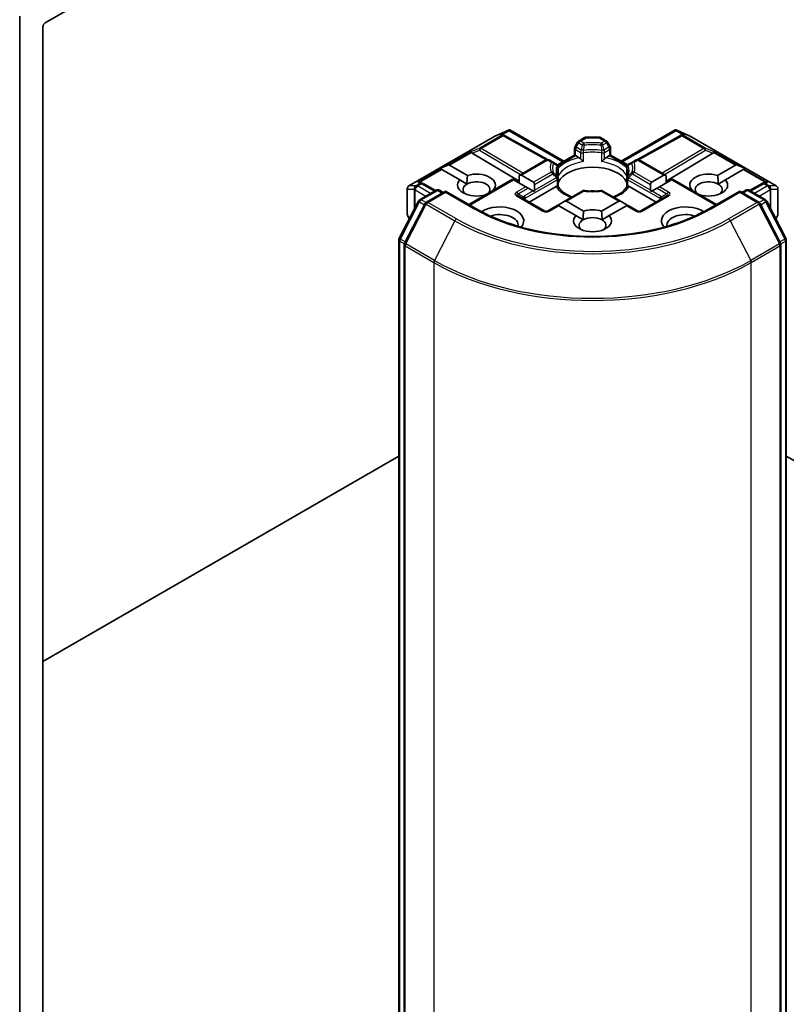
# Model space of a CAD drawing. Units: millimetres. Extents: x 7 to 8073, y 4 to 1971.
# Drawn here: x 151 to 159, y 51 to 61 of the extents above; entities that cross this region are included whole.
import ezdxf

# ---------------------------------------------------------------- set-up
doc = ezdxf.new("R2010")
doc.units = ezdxf.units.MM
doc.header["$LTSCALE"] = 0.5
doc.layers.add('Visible (ISO)', color=7, linetype='Continuous', lineweight=35)
doc.layers.add('Visible Narrow (ISO)', color=7, linetype='Continuous', lineweight=25)

msp = doc.modelspace()

# ---------------------------------------------------------------- linework, layer by layer
at = {"layer": 'Visible (ISO)'}
for p, q in [((150.9705, 61.2654), (150.9705, 41.916)), ((151.2298, 61.1981), (151.4576, 61.3297)), ((151.2062, 42.2962), (151.2062, 61.1573)), ((155.8033, 60.053), (155.9304, 60.1086)), ((155.8789, 60.0604), (155.8906, 60.0545)), ((155.9386, 60.112), (155.9386, 60.1034)), ((155.9451, 60.1109), (156.4938, 59.7941)), ((157.0752, 59.7941), (157.6239, 60.1109)), ((157.6304, 60.112), (157.6304, 60.1034)), ((157.6387, 60.1086), (157.7657, 60.053)), ((157.6784, 60.0545), (157.6901, 60.0604)), ((154.9204, 59.5435), (155.8, 60.0513)), ((155.8919, 60.0539), (156.3282, 59.8105)), ((156.6319, 59.9866), (156.6064, 59.9425)), ((156.6441, 59.9988), (156.7031, 60.0329)), ((156.8493, 60.0374), (156.7198, 60.0374)), ((156.8659, 60.0329), (156.925, 59.9988)), ((156.9627, 59.9425), (156.9372, 59.9866)), ((157.6771, 60.0539), (157.2409, 59.8105)), ((157.769, 60.0513), (158.6487, 59.5435)), ((155.5628, 59.8761), (156.0381, 59.592)), ((156.6019, 59.8566), (156.6019, 59.9258)), ((156.9671, 59.9258), (156.9671, 59.8566)), ((158.0063, 59.8761), (157.5309, 59.592)), ((156.0381, 59.649), (156.3103, 59.8061)), ((156.3797, 59.7852), (156.3436, 59.8061)), ((156.4194, 59.7624), (156.3797, 59.7852)), ((156.4274, 59.7558), (156.6019, 59.8566)), ((156.6117, 59.8509), (156.6019, 59.8566)), ((156.6117, 59.8509), (156.6496, 59.829)), ((156.9195, 59.829), (156.9574, 59.8509)), ((156.9671, 59.8566), (156.9574, 59.8509)), ((156.9671, 59.8566), (157.1416, 59.7558)), ((157.1893, 59.7852), (157.1497, 59.7624)), ((157.2254, 59.8061), (157.1893, 59.7852)), ((157.2588, 59.8061), (157.5309, 59.649)), ((155.2341, 59.7209), (155.3148, 59.7541)), ((155.2341, 59.7209), (155.2456, 59.7142)), ((155.2551, 59.7088), (155.2456, 59.7142)), ((155.4366, 59.604), (155.2551, 59.7088)), ((155.3336, 59.7541), (155.5152, 59.6493)), ((156.436, 59.7335), (156.436, 59.6521)), ((157.133, 59.6521), (157.133, 59.7335)), ((158.0538, 59.6493), (158.2354, 59.7541)), ((158.314, 59.7088), (158.1324, 59.604)), ((158.3349, 59.7209), (158.2543, 59.7541)), ((158.3234, 59.7142), (158.314, 59.7088)), ((158.3349, 59.7209), (158.3234, 59.7142)), ((155.0422, 59.5773), (155.0623, 59.5672)), ((155.1909, 59.4955), (155.0636, 59.5665)), ((155.4366, 59.604), (155.5094, 59.5619)), ((155.5274, 59.3541), (155.9734, 59.6116)), ((155.9831, 59.606), (155.9734, 59.6116)), ((156.1069, 59.5345), (155.9831, 59.606)), ((156.0381, 59.649), (156.0381, 59.5742)), ((156.0617, 59.6513), (156.1855, 59.5799)), ((156.1953, 59.5583), (156.1953, 59.4994)), ((156.436, 59.6192), (156.436, 59.5383)), ((157.133, 59.5383), (157.133, 59.6192)), ((157.3738, 59.4994), (157.3738, 59.5583)), ((157.3835, 59.5799), (157.5073, 59.6513)), ((157.5859, 59.606), (157.4621, 59.5345)), ((157.5309, 59.5742), (157.5309, 59.649)), ((157.5957, 59.6116), (157.5859, 59.606)), ((157.5957, 59.6116), (158.0416, 59.3541)), ((158.0596, 59.5619), (158.1324, 59.604)), ((158.5055, 59.5665), (158.3781, 59.4955)), ((158.5067, 59.5672), (158.5269, 59.5773)), ((154.9037, 59.5146), (154.9037, 59.256)), ((155.0298, 59.4025), (155.1965, 59.4988)), ((155.2917, 59.4902), (155.0974, 59.378)), ((155.2298, 59.4988), (155.2682, 59.4766)), ((155.2917, 59.479), (155.2917, 59.4902)), ((155.5991, 59.3128), (155.2917, 59.4902)), ((155.7754, 59.4991), (155.7769, 59.4982)), ((156.1305, 59.5209), (156.1069, 59.5345)), ((156.1815, 59.4915), (156.1305, 59.5209)), ((156.1403, 59.3792), (156.4139, 59.5371)), ((156.1931, 59.4847), (156.1815, 59.4915)), ((156.6802, 59.4913), (156.4957, 59.3848)), ((157.0733, 59.3848), (156.8888, 59.4913)), ((157.1552, 59.5371), (157.4288, 59.3792)), ((157.3876, 59.4915), (157.3759, 59.4847)), ((157.4385, 59.5209), (157.3876, 59.4915)), ((157.4621, 59.5345), (157.4385, 59.5209)), ((157.7921, 59.4982), (157.7937, 59.4991)), ((158.2773, 59.4902), (157.9699, 59.3128)), ((158.2773, 59.4902), (158.2773, 59.479)), ((158.4716, 59.378), (158.2773, 59.4902)), ((158.3009, 59.4766), (158.3392, 59.4988)), ((158.3725, 59.4988), (158.5393, 59.4025)), ((158.6653, 59.256), (158.6653, 59.5146)), ((154.8221, 59.0116), (155.0168, 59.3889)), ((155.0845, 59.3645), (154.8771, 58.9626)), ((155.6984, 59.4528), (155.6968, 59.4538)), ((156.2964, 59.289), (156.0293, 59.4432)), ((156.4957, 59.3848), (156.4448, 59.3554)), ((156.5193, 59.3871), (156.6937, 59.2864)), ((156.8753, 59.2864), (157.0497, 59.3871)), ((157.0733, 59.3848), (157.1243, 59.3554)), ((157.5397, 59.4432), (157.2726, 59.289)), ((157.8722, 59.4538), (157.8707, 59.4528)), ((158.6919, 58.9626), (158.4846, 59.3645)), ((158.5522, 59.3889), (158.7469, 59.0116)), ((156.431, 59.3474), (156.3298, 59.289)), ((156.4407, 59.3418), (156.431, 59.3474)), ((156.6152, 59.2411), (156.4407, 59.3418)), ((157.1283, 59.3418), (156.9539, 59.2411)), ((157.1381, 59.3474), (157.1283, 59.3418)), ((157.2393, 59.289), (157.1381, 59.3474)), ((154.9082, 59.2394), (154.9248, 59.2106)), ((156.6152, 59.2411), (156.6879, 59.1991)), ((156.8811, 59.1991), (156.9539, 59.2411)), ((158.6442, 59.2106), (158.6609, 59.2394)), ((154.8184, 39.5401), (154.8184, 58.9963)), ((158.7506, 58.9963), (158.7506, 39.5401)), ((154.8734, 58.9473), (154.8734, 39.4712)), ((158.6956, 39.4712), (158.6956, 58.9473)), ((151.2062, 54.7161), (154.8184, 56.8016)), ((158.7506, 56.8016), (162.3628, 54.7161))]:
    msp.add_line(p, q, dxfattribs=at)
for centre, start, end in [((155.8167, 60.0225), 113.65417, 120), ((155.8757, 60.0248), 60.84996, 63.31121), ((156.6607, 59.97), 120, 150), ((156.7198, 60.004), 90, 120), ((156.8493, 60.004), 60, 90), ((156.9083, 59.97), 30, 60), ((157.6934, 60.0248), 116.68879, 119.15004), ((157.7523, 60.0225), 60, 66.34583), ((156.6352, 59.9258), 150, 180), ((156.9338, 59.9258), 0, 30), ((156.3269, 59.7772), 60, 120), ((156.4027, 59.7335), 0, 60.00001), ((157.1663, 59.7335), 120, 180), ((157.2421, 59.7772), 60, 120), ((155.0473, 59.5374), 60.84996, 63.31121), ((156.4027, 59.6192), 0, 24.18021), ((157.1663, 59.6192), 155.81979, 180), ((158.5217, 59.5374), 116.68879, 119.15004), ((154.937, 59.5146), 120, 180), ((155.2132, 59.4699), 60, 120), ((156.6969, 59.4624), 83.15253, 120), ((156.8722, 59.4624), 60, 96.84747), ((158.3559, 59.4699), 60, 120), ((158.632, 59.5146), 0, 60), ((155.0464, 59.3736), 120, 152.70943), ((155.1141, 59.3492), 120, 152.70943), ((158.4549, 59.3492), 27.29057, 60), ((158.5226, 59.3736), 27.29057, 60), ((156.3131, 59.3179), 240, 300), ((157.2559, 59.3179), 240, 300), ((154.937, 59.256), 180, 210), ((158.632, 59.256), 330, 0), ((154.8518, 58.9963), 152.70943, 180), ((154.9068, 58.9473), 152.70943, 180), ((158.6623, 58.9473), 0, 27.29057), ((158.7173, 58.9963), 0, 27.29057)]:
    msp.add_arc(centre, 0.0333, start, end, dxfattribs=at)
for centre, major_axis, ratio, start_param, end_param in [((151.2298, 61.1709), (-0.0167, -0.0289), 0.57735, 3.926991, 5.497787), ((155.8617, 60.0318), (0.0353, 0.001), 0.926803, 1.312514, 1.956015), ((155.8701, 60.0276), (-0.023, 0.0319), 0.800195, 5.290724, 5.559557), ((155.9361, 60.0747), (0.0699, 0.0354), 0.422275, 1.324998, 1.559429), ((157.633, 60.0747), (-0.0699, 0.0354), 0.422275, 4.723757, 4.958188), ((157.699, 60.0276), (-0.023, -0.0319), 0.800195, 3.865221, 4.134054), ((157.7074, 60.0318), (-0.0353, 0.001), 0.926803, 4.32717, 4.970672), ((155.5638, 59.8598), (0.0147, -0.03), 0.113726, 2.363817, 3.007319), ((155.6182, 59.8822), (-0.0638, 0.0046), 0.302625, 0.222899, 0.540065), ((157.9508, 59.8822), (0.0638, 0.0046), 0.302625, 5.74312, 6.060286), ((158.0053, 59.8598), (-0.0147, -0.03), 0.113726, 3.275867, 3.919368), ((155.3101, 59.7133), (0.0236, 0.0408), 0.57735, 0, 0.643501), ((155.606, 59.5515), (0.1922, 0), 0.57735, 5.791075, 8.346092), ((156.7845, 59.5243), (0.3611, 0), 0.57735, 0.265163, 2.87643), ((157.963, 59.5515), (-0.1922, 0), 0.57735, 4.220278, 6.775296), ((158.259, 59.7133), (-0.0236, 0.0408), 0.57735, 5.639684, 6.283185), ((155.0249, 59.5487), (0.0353, 0.001), 0.926803, 1.312514, 1.956015), ((155.0333, 59.5445), (-0.023, 0.0319), 0.800195, 5.290724, 5.559557), ((155.606, 59.5515), (-0.1922, 0), 0.57735, 5.791075, 8.346092), ((155.606, 59.5062), (-0.1366, 0), 0.57735, 5.497787, 6.881593), ((155.606, 59.5062), (0.1366, 0), 0.57735, 5.794607, 8.63938), ((156.0381, 59.6105), (0.0236, 0.0408), 0.57735, 0, 0.785398), ((156.1619, 59.539), (0.0236, 0.0408), 0.57735, 5.497787, 6.283185), ((157.4071, 59.539), (-0.0236, 0.0408), 0.57735, 0, 0.785398), ((157.5309, 59.6105), (-0.0236, 0.0408), 0.57735, 5.497787, 6.283185), ((157.963, 59.5062), (-0.1366, 0), 0.57735, 3.926991, 6.771764), ((157.963, 59.5515), (0.1922, 0), 0.57735, 4.220278, 6.775296), ((157.963, 59.5062), (0.1366, 0), 0.57735, 5.684778, 7.068583), ((158.5357, 59.5445), (-0.023, -0.0319), 0.800195, 3.865221, 4.134054), ((158.5441, 59.5487), (-0.0353, 0.001), 0.926803, 4.32717, 4.970672), ((156.1619, 59.4802), (0.0236, 0.0408), 0.57735, 5.139468, 5.497787), ((156.7845, 59.3837), (0.1889, 0), 0.57735, 1.40444, 1.737153), ((157.4071, 59.4802), (-0.0236, 0.0408), 0.57735, 0.785398, 1.143718), ((156.4957, 59.3463), (0.0236, 0.0408), 0.57735, 0, 0.785398), ((157.0733, 59.3463), (-0.0236, 0.0408), 0.57735, 5.497787, 6.283185), ((155.8417, 59.1886), (0.2444, 0), 0.57735, 5.812931, 8.711504), ((156.4448, 59.3169), (0.0236, 0.0408), 0.57735, 0.785398, 1.143718), ((156.7845, 59.1886), (-0.1922, 0), 0.57735, 4.220278, 5.2045), ((157.1243, 59.3169), (-0.0236, 0.0408), 0.57735, 5.139468, 5.497787), ((157.7273, 59.1886), (-0.2444, 0), 0.57735, 3.854866, 6.75344), ((155.8417, 59.1433), (0.1889, 0), 0.57735, 6.190138, 8.38444), ((156.7845, 59.1886), (-0.1922, 0), 0.57735, 5.791075, 9.916889), ((156.7845, 59.1433), (-0.1366, 0), 0.57735, 5.497787, 6.881593), ((156.7845, 59.1433), (0.1366, 0), 0.57735, 0.785398, 2.356194), ((156.7845, 59.1433), (0.1366, 0), 0.57735, 5.684778, 7.068583), ((157.7273, 59.1433), (-0.1889, 0), 0.57735, 4.181931, 6.376233)]:
    msp.add_ellipse(centre, major_axis=major_axis, ratio=ratio, start_param=start_param, end_param=end_param, dxfattribs=at)
for points, knots in [([(155.9386, 60.112), (155.939, 60.1121), (155.9394, 60.1122), (155.9415, 60.1123), (155.9435, 60.1119), (155.9451, 60.1109)], [0.25088677, 0.25088677, 0.25088677, 0.25088677, 0.25287797, 0.25287797, 0.26162632, 0.26162632, 0.26162632, 0.26162632]), ([(157.6304, 60.112), (157.6301, 60.1121), (157.6297, 60.1121), (157.6275, 60.1124), (157.6256, 60.1119), (157.6239, 60.1109), (157.6239, 60.1109), (157.6239, 60.1109)], [0.38103122, 0.38103122, 0.38103122, 0.38103122, 0.3827419, 0.3827419, 0.39176165, 0.39176165, 0.39180797, 0.39180797, 0.39180797, 0.39180797]), ([(156.6496, 59.829), (156.6529, 59.8271), (156.6568, 59.824), (156.6606, 59.8201), (156.6613, 59.8194), (156.662, 59.8186)], [0.04657055, 0.04657055, 0.04657055, 0.04657055, 0.05926883, 0.05926883, 0.06200755, 0.06200755, 0.06200755, 0.06200755]), ([(156.662, 59.8186), (156.6627, 59.8178), (156.6635, 59.8169), (156.6677, 59.8123), (156.6718, 59.8083), (156.6818, 59.7991), (156.6879, 59.7941), (156.6937, 59.7898), (156.6938, 59.7897), (156.6939, 59.7896)], [0.07370942, 0.07370942, 0.07370942, 0.07370942, 0.07689728, 0.07689728, 0.09104832, 0.09104832, 0.10999389, 0.10999389, 0.11026996, 0.11026996, 0.11026996, 0.11026996]), ([(156.8751, 59.7896), (156.8752, 59.7897), (156.8753, 59.7898), (156.8811, 59.7941), (156.8872, 59.7991), (156.8973, 59.8083), (156.9013, 59.8123), (156.9056, 59.8169), (156.9063, 59.8178), (156.9071, 59.8186)], [-0.0003377, -0.0003377, -0.0003377, -0.0003377, 0, 0, 0.02317523, 0.02317523, 0.04048552, 0.04048552, 0.04438508, 0.04438508, 0.04438508, 0.04438508]), ([(156.9071, 59.8186), (156.9078, 59.8194), (156.9084, 59.8201), (156.9122, 59.824), (156.9161, 59.8271), (156.9195, 59.829)], [0.12507606, 0.12507606, 0.12507606, 0.12507606, 0.12781478, 0.12781478, 0.14051307, 0.14051307, 0.14051307, 0.14051307]), ([(156.4331, 59.6329), (156.4318, 59.6358), (156.4306, 59.6387), (156.4285, 59.6446), (156.4276, 59.6475), (156.4261, 59.6533), (156.4254, 59.6562), (156.4244, 59.662), (156.424, 59.6648), (156.4235, 59.6706), (156.4234, 59.6735), (156.4234, 59.6763)], [5.2441387, 5.2441387, 5.2441387, 5.2441387, 5.2948684, 5.2948684, 5.3455981, 5.3455981, 5.3963278, 5.3963278, 5.4470575, 5.4470575, 5.4977871, 5.4977871, 5.4977871, 5.4977871]), ([(157.1456, 59.6763), (157.1456, 59.6735), (157.1455, 59.6706), (157.145, 59.6648), (157.1446, 59.662), (157.1436, 59.6562), (157.143, 59.6533), (157.1414, 59.6475), (157.1405, 59.6446), (157.1384, 59.6387), (157.1373, 59.6358), (157.1359, 59.6329)], [2.3561945, 2.3561945, 2.3561945, 2.3561945, 2.4069242, 2.4069242, 2.4576539, 2.4576539, 2.5083835, 2.5083835, 2.5591132, 2.5591132, 2.6098429, 2.6098429, 2.6098429, 2.6098429]), ([(156.435, 59.6401), (156.435, 59.6403), (156.435, 59.6404), (156.4357, 59.6444), (156.436, 59.6483), (156.436, 59.6521)], [-0.0003377, -0.0003377, -0.0003377, -0.0003377, 0, 0, 0.01070295, 0.01070295, 0.01070295, 0.01070295]), ([(157.133, 59.6521), (157.133, 59.6483), (157.1333, 59.6444), (157.134, 59.6404), (157.1341, 59.6403), (157.1341, 59.6401)], [0.101244309, 0.101244309, 0.101244309, 0.101244309, 0.109993893, 0.109993893, 0.110269957, 0.110269957, 0.110269957, 0.110269957]), ([(156.4139, 59.5371), (156.4172, 59.5391), (156.4211, 59.5405), (156.4249, 59.541), (156.4256, 59.541), (156.4263, 59.541)], [0.04657055, 0.04657055, 0.04657055, 0.04657055, 0.05926883, 0.05926883, 0.06200755, 0.06200755, 0.06200755, 0.06200755]), ([(156.4263, 59.541), (156.427, 59.541), (156.4277, 59.541), (156.4312, 59.5409), (156.4334, 59.5405), (156.4352, 59.5395), (156.4356, 59.5391), (156.4358, 59.5387)], [0.07370942, 0.07370942, 0.07370942, 0.07370942, 0.07689728, 0.07689728, 0.09104832, 0.09104832, 0.09732185, 0.09732185, 0.09732185, 0.09732185]), ([(156.5749, 59.4305), (156.5637, 59.4349), (156.553, 59.4396), (156.5252, 59.4534), (156.5092, 59.463), (156.4811, 59.4834), (156.4691, 59.4942), (156.4493, 59.5163), (156.4415, 59.5275), (156.4358, 59.5387)], [4.5240936, 4.5240936, 4.5240936, 4.5240936, 4.6347008, 4.6347008, 4.8269627, 4.8269627, 5.0192247, 5.0192247, 5.2114866, 5.2114866, 5.2114866, 5.2114866]), ([(156.7008, 59.4955), (156.7118, 59.4942), (156.7229, 59.4932), (156.7452, 59.4916), (156.7564, 59.491), (156.7789, 59.4905), (156.7901, 59.4905), (156.8126, 59.491), (156.8238, 59.4916), (156.8461, 59.4932), (156.8572, 59.4942), (156.8682, 59.4955)], [2.151128, 2.151128, 2.151128, 2.151128, 2.2331546, 2.2331546, 2.3151812, 2.3151812, 2.3972078, 2.3972078, 2.4792344, 2.4792344, 2.561261, 2.561261, 2.561261, 2.561261]), ([(157.1332, 59.5387), (157.1275, 59.5275), (157.1198, 59.5163), (157.1, 59.4942), (157.0879, 59.4834), (157.0599, 59.463), (157.0439, 59.4534), (157.016, 59.4396), (157.0053, 59.4349), (156.9941, 59.4305)], [2.642495, 2.642495, 2.642495, 2.642495, 2.834757, 2.834757, 3.0270189, 3.0270189, 3.2192809, 3.2192809, 3.3298881, 3.3298881, 3.3298881, 3.3298881]), ([(157.1332, 59.5387), (157.1334, 59.5391), (157.1338, 59.5395), (157.1357, 59.5405), (157.1378, 59.5409), (157.1413, 59.541), (157.142, 59.541), (157.1428, 59.541)], [0.01550111, 0.01550111, 0.01550111, 0.01550111, 0.02317523, 0.02317523, 0.04048552, 0.04048552, 0.04438508, 0.04438508, 0.04438508, 0.04438508]), ([(157.1428, 59.541), (157.1435, 59.541), (157.1441, 59.541), (157.1479, 59.5405), (157.1518, 59.5391), (157.1552, 59.5371)], [0.12507606, 0.12507606, 0.12507606, 0.12507606, 0.12781478, 0.12781478, 0.14051307, 0.14051307, 0.14051307, 0.14051307]), ([(157.9699, 59.3128), (157.8467, 59.2416), (157.7033, 59.1814), (157.3905, 59.0894), (157.2212, 59.0576), (156.8736, 59.0258), (156.6954, 59.0258), (156.3478, 59.0576), (156.1785, 59.0894), (155.8658, 59.1814), (155.7224, 59.2416), (155.5991, 59.3128)], [3.141593, 3.141593, 3.141593, 3.141593, 3.455752, 3.455752, 3.769911, 3.769911, 4.08407, 4.08407, 4.39823, 4.39823, 4.712389, 4.712389, 4.712389, 4.712389])]:
    msp.add_open_spline(points, degree=3, knots=knots, dxfattribs=at)
for points in [[(155.5094, 59.5619), (155.5094, 59.6006), (155.5152, 59.6493)], [(158.0538, 59.6493), (158.0596, 59.6006), (158.0596, 59.5619)], [(155.7754, 59.4991), (155.7696, 59.4948), (155.764, 59.4907)], [(157.8051, 59.4907), (157.7994, 59.4948), (157.7937, 59.4991)], [(156.6879, 59.1991), (156.6879, 59.2377), (156.6937, 59.2864)], [(156.8753, 59.2864), (156.8811, 59.2377), (156.8811, 59.1991)]]:
    msp.add_open_spline(points, degree=2, dxfattribs=at)
at = {"layer": 'Visible Narrow (ISO)'}
for p, q in [((155.8026, 60.0524), (155.9219, 60.1047)), ((155.9219, 60.1047), (155.8475, 60.0617)), ((155.8475, 60.0617), (155.8615, 60.0547)), ((155.8698, 60.0637), (155.9386, 60.1034)), ((155.9386, 60.1034), (156.4841, 59.7885)), ((157.085, 59.7885), (157.6304, 60.1034)), ((157.6304, 60.1034), (157.6993, 60.0637)), ((157.6471, 60.1047), (157.7665, 60.0524)), ((157.7215, 60.0617), (157.6471, 60.1047)), ((157.7075, 60.0547), (157.7215, 60.0617)), ((154.9229, 59.5445), (155.8026, 60.0524)), ((155.8615, 60.0547), (155.6404, 59.927)), ((155.6545, 59.9243), (155.8757, 60.052)), ((155.8757, 60.052), (156.3135, 59.8078)), ((156.6186, 59.9355), (156.6441, 59.9796)), ((156.6441, 59.9796), (156.6319, 59.9866)), ((156.6441, 59.9796), (156.6802, 59.9587)), ((156.6607, 59.9972), (156.7198, 60.0313)), ((156.6969, 59.9763), (156.6607, 59.9972)), ((156.7198, 60.0374), (156.7198, 60.0313)), ((156.7198, 60.0313), (156.8493, 60.0313)), ((156.8493, 60.0313), (156.8493, 60.0374)), ((156.8493, 60.0313), (156.9083, 59.9972)), ((156.9083, 59.9972), (156.8722, 59.9763)), ((156.8888, 59.9587), (156.925, 59.9796)), ((156.9372, 59.9866), (156.925, 59.9796)), ((156.925, 59.9796), (156.9505, 59.9355)), ((157.2555, 59.8078), (157.6934, 60.052)), ((157.6934, 60.052), (157.9145, 59.9243)), ((157.9286, 59.927), (157.7075, 60.0547)), ((157.7665, 60.0524), (158.6461, 59.5445)), ((155.5496, 59.8897), (155.3148, 59.7541)), ((155.3336, 59.7541), (155.5557, 59.8823)), ((155.6404, 59.927), (155.5496, 59.8897)), ((155.5628, 59.8761), (155.6376, 59.9069)), ((155.6376, 59.9069), (156.0539, 59.6581)), ((156.0773, 59.6716), (155.6545, 59.9243)), ((156.6064, 59.9425), (156.6186, 59.9355)), ((156.6117, 59.9122), (156.662, 59.8832)), ((156.6117, 59.8509), (156.6117, 59.9122)), ((156.6689, 59.9064), (156.6186, 59.9355)), ((156.662, 59.8832), (156.662, 59.8186)), ((156.6939, 59.7896), (156.6939, 59.8782)), ((156.8751, 59.8782), (156.8751, 59.7896)), ((156.9505, 59.9355), (156.9002, 59.9064)), ((156.9071, 59.8832), (156.9574, 59.9122)), ((156.9071, 59.8186), (156.9071, 59.8832)), ((156.9505, 59.9355), (156.9627, 59.9425)), ((156.9574, 59.9122), (156.9574, 59.8509)), ((157.9145, 59.9243), (157.4917, 59.6716)), ((157.5152, 59.6581), (157.9315, 59.9069)), ((158.0194, 59.8897), (157.9286, 59.927)), ((157.9315, 59.9069), (158.0063, 59.8761)), ((158.0134, 59.8823), (158.2354, 59.7541)), ((158.2543, 59.7541), (158.0194, 59.8897)), ((156.0617, 59.6513), (156.3269, 59.8045)), ((156.3269, 59.8045), (156.3631, 59.7836)), ((156.4329, 59.7477), (156.6117, 59.8509)), ((156.9574, 59.8509), (157.1362, 59.7477)), ((157.206, 59.7836), (157.2421, 59.8045)), ((157.2421, 59.8045), (157.5073, 59.6513)), ((155.2456, 59.7142), (155.0108, 59.5786)), ((155.033, 59.5806), (155.2551, 59.7088)), ((156.3631, 59.6824), (156.1855, 59.5799)), ((156.1953, 59.5583), (156.3797, 59.6648)), ((156.435, 59.7287), (156.435, 59.6401)), ((157.1341, 59.6401), (157.1341, 59.7287)), ((157.1893, 59.6648), (157.3738, 59.5583)), ((157.3835, 59.5799), (157.206, 59.6824)), ((158.314, 59.7088), (158.536, 59.5806)), ((158.3234, 59.7142), (158.5582, 59.5786)), ((155.0332, 59.5674), (154.9948, 59.5452)), ((155.0089, 59.5425), (155.0473, 59.5647)), ((155.0108, 59.5786), (155.0332, 59.5674)), ((155.0473, 59.5647), (155.1813, 59.49)), ((155.5372, 59.3485), (155.9831, 59.606)), ((156.101, 59.4178), (156.4263, 59.6056)), ((156.1953, 59.4994), (156.4194, 59.6288)), ((156.4263, 59.6056), (156.4263, 59.541)), ((157.1428, 59.6056), (157.4681, 59.4178)), ((157.1428, 59.541), (157.1428, 59.6056)), ((157.3738, 59.4994), (157.1497, 59.6288)), ((157.5859, 59.606), (158.0318, 59.3485)), ((158.3878, 59.49), (158.5217, 59.5647)), ((158.5217, 59.5647), (158.5601, 59.5425)), ((158.5358, 59.5674), (158.5582, 59.5786)), ((158.5743, 59.5452), (158.5358, 59.5674)), ((154.9054, 59.2499), (154.9054, 59.5085)), ((154.9054, 59.5085), (154.975, 59.5085)), ((154.9925, 59.5445), (154.9229, 59.5445)), ((154.975, 59.5085), (154.975, 59.3078)), ((154.983, 59.501), (154.9853, 59.5016)), ((154.983, 59.3234), (154.983, 59.501)), ((154.9853, 59.5016), (155.0934, 59.4392)), ((154.9948, 59.5452), (154.9925, 59.5445)), ((155.1406, 59.4664), (155.0089, 59.5425)), ((155.0464, 59.4008), (155.2132, 59.4971)), ((155.1141, 59.3764), (155.2917, 59.479)), ((155.2132, 59.4971), (155.2584, 59.471)), ((155.2917, 59.479), (155.5824, 59.3111)), ((156.1069, 59.5345), (156.0127, 59.4801)), ((156.0293, 59.4625), (156.1305, 59.5209)), ((156.0293, 59.4625), (156.0835, 59.4312)), ((156.1815, 59.4915), (156.0941, 59.441)), ((156.5193, 59.3871), (156.6969, 59.4897)), ((156.8722, 59.4897), (157.0497, 59.3871)), ((157.3876, 59.4915), (157.475, 59.441)), ((157.4385, 59.5209), (157.5397, 59.4625)), ((157.5564, 59.4801), (157.4621, 59.5345)), ((157.5397, 59.4625), (157.4856, 59.4312)), ((157.9866, 59.3111), (158.2773, 59.479)), ((158.2773, 59.479), (158.4549, 59.3764)), ((158.3106, 59.471), (158.3559, 59.4971)), ((158.3559, 59.4971), (158.5226, 59.4008)), ((158.5601, 59.5425), (158.4285, 59.4664)), ((158.4756, 59.4392), (158.5837, 59.5016)), ((158.5766, 59.5445), (158.5743, 59.5452)), ((158.6461, 59.5445), (158.5766, 59.5445)), ((158.5837, 59.5016), (158.586, 59.501)), ((158.586, 59.501), (158.586, 59.3234)), ((158.5941, 59.3078), (158.5941, 59.5085)), ((158.5941, 59.5085), (158.6636, 59.5085)), ((158.6636, 59.5085), (158.6636, 59.2499)), ((154.8338, 59.0035), (155.0285, 59.3809)), ((155.0285, 59.3809), (155.0781, 59.3522)), ((155.0923, 59.3744), (155.0464, 59.4008)), ((155.4048, 59.2086), (155.1141, 59.3764)), ((156.0127, 59.4416), (156.2798, 59.2873)), ((156.101, 59.4018), (156.101, 59.4178)), ((157.2893, 59.2873), (157.5564, 59.4416)), ((157.4681, 59.4178), (157.4681, 59.4018)), ((158.4549, 59.3764), (158.1643, 59.2086)), ((158.5226, 59.4008), (158.4768, 59.3744)), ((158.4909, 59.3522), (158.5406, 59.3809)), ((158.5406, 59.3809), (158.7353, 59.0035)), ((154.8888, 58.9545), (155.0961, 59.3564)), ((155.0961, 59.3564), (155.3868, 59.1886)), ((156.3464, 59.2873), (156.4407, 59.3418)), ((157.1283, 59.3418), (157.2226, 59.2873)), ((158.1822, 59.1886), (158.4729, 59.3564)), ((158.4729, 59.3564), (158.6803, 58.9545)), ((154.9264, 59.2136), (154.9054, 59.2499)), ((155.3868, 59.1886), (155.1795, 58.7867)), ((158.1822, 59.1886), (158.3896, 58.7867)), ((158.6636, 59.2499), (158.6427, 59.2136)), ((154.8282, 39.5265), (154.8282, 58.9827)), ((154.8282, 58.9827), (154.8746, 58.9559)), ((154.8835, 58.9749), (154.8338, 59.0035)), ((158.7353, 59.0035), (158.6856, 58.9749)), ((158.6945, 58.9559), (158.7408, 58.9827)), ((158.7408, 58.9827), (158.7408, 39.5265)), ((154.8832, 58.9337), (155.1739, 58.7659)), ((154.8832, 39.4576), (154.8832, 58.9337)), ((155.1795, 58.7867), (154.8888, 58.9545)), ((158.6803, 58.9545), (158.3896, 58.7867)), ((158.3952, 58.7659), (158.6859, 58.9337)), ((158.6859, 58.9337), (158.6859, 39.4576)), ((155.1739, 58.7659), (155.1739, 39.2897)), ((158.3952, 39.2897), (158.3952, 58.7659))]:
    msp.add_line(p, q, dxfattribs=at)
for centre in [(156.3131, 59.3451), (157.2559, 59.3451)]:
    msp.add_arc(centre, 0.0667, 240, 300, dxfattribs=at)
for centre, major_axis, ratio, start_param, end_param in [((155.8757, 60.0248), (0.015, 0.0298), 0.989286, 0, 0.912334), ((157.6934, 60.0248), (-0.015, 0.0298), 0.989286, 5.370851, 6.283185), ((155.8167, 60.0225), (-0.0167, 0.0289), 0.57735, 6.141288, 6.283185), ((155.8167, 60.0225), (-0.0134, 0.0305), 0.237795, 0, 0.119162), ((155.8757, 60.0248), (-0.0167, 0.0289), 0.57735, 5.497787, 6.141288), ((155.8757, 60.0248), (0.0162, 0.0291), 0.56729, 0, 0.776908), ((156.6607, 59.97), (-0.0167, 0.0289), 0.57735, 5.497787, 6.283185), ((156.6607, 59.97), (-0.0167, -0.0289), 0.57735, 3.926991, 4.712389), ((156.6969, 59.9491), (0.0167, 0.0289), 0.57735, 0.785398, 1.570796), ((156.6969, 59.9491), (0.0325, -0.0073), 0.205994, 1.469141, 2.154565), ((156.7845, 59.733), (-0.4305, 0), 0.57735, 4.507322, 4.917455), ((156.6969, 59.9491), (0.004, -0.0331), 0.166265, 1.730698, 2.516096), ((156.7845, 59.725), (0.4069, 0), 0.57735, 1.36573, 1.775863), ((156.7198, 60.004), (-0.0167, 0.0289), 0.57735, 5.497787, 6.283185), ((156.8493, 60.004), (0.0167, 0.0289), 0.57735, 0, 0.785398), ((156.8722, 59.9491), (0.004, 0.0331), 0.166265, 0.625496, 1.410894), ((156.8722, 59.9491), (0.0325, 0.0073), 0.205994, 0.987028, 1.672452), ((156.8722, 59.9491), (0.0167, -0.0289), 0.57735, 1.570796, 2.356194), ((156.9083, 59.97), (0.0167, 0.0289), 0.57735, 0, 0.785398), ((156.9083, 59.97), (-0.0167, 0.0289), 0.57735, 4.712389, 5.497787), ((157.6934, 60.0248), (-0.0162, 0.0291), 0.56729, 5.506278, 6.283185), ((157.6934, 60.0248), (0.0167, 0.0289), 0.57735, 0.141897, 0.785398), ((157.7523, 60.0225), (0.0134, 0.0305), 0.237795, 6.164023, 6.283185), ((157.7523, 60.0225), (0.0167, 0.0289), 0.57735, 0, 0.141897), ((155.6545, 59.8971), (-0.0127, 0.0308), 0.405353, 0.126651, 1.087318), ((155.6545, 59.8971), (0.0171, 0.0286), 0.587238, 0.794187, 1.57966), ((155.6545, 59.8971), (-0.0167, 0.0289), 0.57735, 5.497787, 6.141288), ((156.6352, 59.9258), (-0.0333, 0), 0.57735, 0, 0.785398), ((156.6352, 59.9258), (-0.0167, -0.0289), 0.57735, 4.712389, 5.497787), ((156.6855, 59.8968), (-0.0167, -0.0289), 0.57735, 4.712389, 5.497787), ((156.6855, 59.8968), (0.0333, 0), 0.57735, 3.926991, 4.966037), ((156.6855, 59.8968), (-0.0326, 0.0068), 0.216458, 4.575247, 5.292642), ((156.7845, 59.6956), (-0.3709, 0), 0.57735, 4.458741, 4.966037), ((156.6855, 59.8968), (0.0049, -0.033), 0.204889, 0.939906, 1.725304), ((156.7845, 59.6763), (0.3611, 0), 0.57735, 1.317148, 1.824445), ((156.8835, 59.8968), (-0.0049, -0.033), 0.204889, 4.557881, 5.34328), ((156.8835, 59.8968), (0.0333, 0), 0.57735, 4.458741, 5.497787), ((156.8835, 59.8968), (-0.0326, -0.0068), 0.216458, 4.132136, 4.849531), ((156.8835, 59.8968), (0.0167, -0.0289), 0.57735, 0.785398, 1.570797), ((156.9338, 59.9258), (0.0167, -0.0289), 0.57735, 0.785398, 1.570796), ((156.9338, 59.9258), (0.0333, 0), 0.57735, 5.497787, 6.283185), ((157.9145, 59.8971), (0.0167, 0.0289), 0.57735, 0.141897, 0.785398), ((157.9145, 59.8971), (0.0171, -0.0286), 0.587238, 1.561933, 2.347405), ((157.9145, 59.8971), (0.0127, 0.0308), 0.405353, 5.195867, 6.156534), ((156.3269, 59.7772), (-0.0167, 0.0289), 0.57735, 5.497787, 6.283185), ((156.3269, 59.7772), (0.0167, 0.0289), 0.57735, 0, 0.785398), ((156.7845, 59.733), (-0.4305, 0), 0.57735, 6.078119, 6.488252), ((156.3631, 59.7564), (0.0167, 0.0289), 0.57735, 0, 0.785398), ((156.3631, 59.7564), (-0.0314, 0.0113), 0.799389, 4.207384, 4.992782), ((156.7845, 59.725), (-0.4069, 0), 0.57735, 6.078119, 6.488252), ((156.3631, 59.7564), (0.0167, 0.0289), 0.556765, 5.597761, 6.283185), ((156.4027, 59.7335), (0.0167, 0.0289), 0.540482, 5.565791, 6.283185), ((156.7845, 59.5878), (-0.3611, 0), 0.57735, 4.966037, 6.029537), ((156.7845, 59.615), (-0.3944, 0), 0.57735, 5.061546, 5.795663), ((156.7845, 59.5878), (0.3611, 0), 0.57735, 0.253648, 1.317148), ((156.7845, 59.615), (-0.3944, 0), 0.57735, 3.629115, 4.363231), ((157.1663, 59.7335), (-0.0167, 0.0289), 0.540482, 0, 0.717395), ((157.206, 59.7564), (-0.0167, 0.0289), 0.556765, 0, 0.685424), ((157.206, 59.7564), (-0.0314, -0.0113), 0.799389, 4.431996, 5.217394), ((156.7845, 59.725), (0.4069, 0), 0.57735, 6.078119, 6.488252), ((157.206, 59.7564), (-0.0167, 0.0289), 0.57735, 5.497787, 6.283185), ((156.7845, 59.733), (0.4305, 0), 0.57735, 6.078119, 6.488252), ((157.2421, 59.7772), (-0.0167, 0.0289), 0.57735, 5.497787, 6.283185), ((157.2421, 59.7772), (0.0167, 0.0289), 0.57735, 0, 0.785398), ((156.3631, 59.6552), (0.0314, 0.0113), 0.799389, 0.505005, 1.290404), ((156.3631, 59.6552), (-0.0167, 0.0289), 0.57735, 4.712389, 5.497787), ((156.3631, 59.6552), (0.0226, 0.0245), 0.205994, 5.296157, 5.981582), ((156.7845, 59.6956), (-0.3709, 0), 0.57735, 6.029537, 6.536834), ((156.7845, 59.6763), (-0.3611, 0), 0.57735, 6.029537, 6.283185), ((156.4027, 59.7335), (0.0304, -0.0137), 0.790371, 0.341015, 1.126413), ((156.4027, 59.7335), (0.0333, 0), 0.57735, 6.029537, 6.283185), ((157.1663, 59.7335), (-0.0333, 0), 0.57735, 0, 0.253648), ((157.1663, 59.7335), (-0.0304, -0.0137), 0.790371, 5.156772, 5.942171), ((156.7845, 59.6763), (0.3611, 0), 0.57735, 0, 0.253648), ((156.7845, 59.6956), (0.3709, 0), 0.57735, 6.029537, 6.536834), ((157.206, 59.6552), (0.0314, -0.0113), 0.799389, 1.851189, 2.636587), ((157.206, 59.6552), (-0.0226, 0.0245), 0.205994, 0.301604, 0.987028), ((157.206, 59.6552), (-0.0167, -0.0289), 0.57735, 3.926991, 4.712389), ((155.0473, 59.5374), (0.015, 0.0298), 0.989286, 0, 0.912334), ((155.0473, 59.5374), (-0.0167, 0.0289), 0.57735, 5.497787, 6.141288), ((155.0473, 59.5374), (0.0162, 0.0291), 0.56729, 0, 0.776908), ((156.4027, 59.6192), (0.0222, 0.0249), 0.216458, 5.292642, 6.010036), ((156.4027, 59.6192), (0.0167, -0.0289), 0.57735, 0.785398, 1.570796), ((156.4027, 59.6192), (0.0304, 0.0137), 0.790371, 0, 0.444383), ((156.4027, 59.6192), (0.0333, 0), 0.57735, 5.497787, 6.283185), ((157.1663, 59.6192), (-0.0333, 0), 0.57735, 0, 0.785398), ((157.1663, 59.6192), (-0.0304, 0.0137), 0.790371, 5.838802, 6.283185), ((157.1663, 59.6192), (-0.0167, -0.0289), 0.57735, 4.712389, 5.497787), ((157.1663, 59.6192), (-0.0222, 0.0249), 0.216458, 0.273149, 0.990544), ((158.5217, 59.5374), (-0.0162, 0.0291), 0.56729, 5.506278, 6.283185), ((158.5217, 59.5374), (-0.015, 0.0298), 0.989286, 5.370851, 6.283185), ((158.5217, 59.5374), (0.0167, 0.0289), 0.57735, 0.141897, 0.785398), ((154.937, 59.5146), (0, 0.0333), 0.964901, 0.455261, 1.7544), ((154.937, 59.5146), (-0.0333, 0), 0.57735, 0, 0.321751), ((154.937, 59.5146), (-0.0167, 0.0289), 0.57735, 6.141288, 6.283185), ((155.0066, 59.5146), (0, -0.0333), 0.964901, 3.596854, 4.895993), ((155.0066, 59.5146), (-0.0333, 0), 0.57735, 0.321751, 0.785398), ((155.0066, 59.5146), (-0.0092, 0.032), 0.80829, 0.197396, 1.768192), ((155.0089, 59.5152), (-0.0092, 0.032), 0.80829, 0.197396, 1.768192), ((155.0089, 59.5152), (0.0167, 0.0289), 0.57735, 0.785398, 2.356194), ((155.0089, 59.5152), (-0.0167, 0.0289), 0.57735, 5.497787, 6.141288), ((155.2132, 59.4699), (-0.0167, 0.0289), 0.57735, 5.497787, 6.283185), ((155.2132, 59.4699), (0.0167, 0.0289), 0.57735, 0, 0.785398), ((156.1127, 59.4608), (-0.1155, 0), 0.333333, 5.759587, 6.806784), ((156.1127, 59.4336), (-0.0961, 0.0231), 0.189495, 5.805041, 6.852239), ((156.0127, 59.4528), (0.0167, -0.0289), 0.57735, 1.570796, 2.356194), ((156.7845, 59.615), (-0.3944, 0), 0.57735, 0.349157, 0.983882), ((156.6969, 59.4624), (-0.0167, 0.0289), 0.57735, 5.497787, 6.283185), ((156.6969, 59.4624), (0.004, 0.0331), 0.166265, 0, 0.625496), ((156.7845, 59.733), (0.4305, 0), 0.57735, 4.507322, 4.917456), ((156.8722, 59.4624), (-0.004, 0.0331), 0.166265, 5.657689, 6.283185), ((156.8722, 59.4624), (0.0167, 0.0289), 0.57735, 0, 0.785398), ((156.7845, 59.615), (0.3944, 0), 0.57735, 5.299303, 5.934028), ((157.5564, 59.4528), (-0.0167, -0.0289), 0.57735, 3.926991, 4.712389), ((157.4564, 59.4336), (0.0961, 0.0231), 0.189495, 5.714132, 6.761329), ((157.4564, 59.4608), (0.1155, 0), 0.333333, 5.759587, 6.806784), ((158.3559, 59.4699), (-0.0167, 0.0289), 0.57735, 5.497787, 6.283185), ((158.3559, 59.4699), (0.0167, 0.0289), 0.57735, 0, 0.785398), ((158.5601, 59.5152), (0.0167, 0.0289), 0.57735, 0.141897, 0.785398), ((158.5601, 59.5152), (0.0167, -0.0289), 0.57735, 0.785398, 2.356194), ((158.5601, 59.5152), (0.0092, 0.032), 0.80829, 4.514993, 6.08579), ((158.5624, 59.5146), (0, 0.0333), 0.964901, 4.528785, 5.827924), ((158.5624, 59.5146), (0.0092, 0.032), 0.80829, 4.514993, 6.08579), ((158.5624, 59.5146), (0.0333, 0), 0.57735, 5.497787, 5.961435), ((158.632, 59.5146), (0, -0.0333), 0.964901, 1.387192, 2.686332), ((158.632, 59.5146), (0.0167, 0.0289), 0.57735, 0, 0.141897), ((158.632, 59.5146), (0.0333, 0), 0.57735, 5.961435, 6.283185), ((155.0464, 59.3736), (-0.0296, 0.0153), 0.066702, 0, 0.953737), ((155.0464, 59.3736), (0.0167, 0.0289), 0.57735, 0.785398, 1.652581), ((155.0464, 59.3736), (-0.0167, 0.0289), 0.57735, 5.497787, 6.283185), ((155.1141, 59.3492), (-0.0296, 0.0153), 0.066702, 0, 0.953737), ((155.1141, 59.3492), (0.0167, 0.0289), 0.57735, 0.785398, 1.652581), ((155.1141, 59.3492), (-0.0167, 0.0289), 0.57735, 5.497787, 6.283185), ((156.0127, 59.4144), (0.0167, 0.0289), 0.57735, 0, 0.785398), ((156.1246, 59.4267), (-0.0473, -0.0071), 0.398336, 5.699996, 6.747194), ((156.1412, 59.3594), (-0.0471, 0.0816), 0.57735, 0, 0.261799), ((156.0668, 59.4216), (0.0273, -0.0192), 0.539888, 0.506371, 1.325288), ((156.1246, 59.4267), (-0.0318, -0.0327), 0.308814, 5.451988, 5.641526), ((156.0774, 59.4314), (0.0167, -0.0289), 0.57735, 0.785398, 1.570796), ((156.1246, 59.3497), (-0.0215, 0.0689), 0.368973, 0.082574, 0.344374), ((157.4916, 59.4314), (-0.0167, -0.0289), 0.57735, 4.712389, 5.497787), ((157.4445, 59.3497), (0.0215, 0.0689), 0.368973, 5.938812, 6.200611), ((157.5022, 59.4216), (-0.0273, -0.0192), 0.539888, 4.957897, 5.776814), ((157.4445, 59.4267), (0.0318, -0.0327), 0.308814, 0.641659, 0.831197), ((157.4278, 59.3594), (0.0471, 0.0816), 0.57735, 6.021386, 6.283185), ((157.4445, 59.4267), (0.0473, -0.0071), 0.398336, 5.819177, 6.866374), ((157.5564, 59.4144), (-0.0167, 0.0289), 0.57735, 5.497787, 6.283185), ((158.4549, 59.3492), (0.0167, 0.0289), 0.57735, 0, 0.785398), ((158.4549, 59.3492), (0.0167, -0.0289), 0.57735, 1.489012, 2.356194), ((158.4549, 59.3492), (0.0296, 0.0153), 0.066702, 5.329448, 6.283185), ((158.5226, 59.3736), (0.0167, 0.0289), 0.57735, 0, 0.785398), ((158.5226, 59.3736), (0.0167, -0.0289), 0.57735, 1.489012, 2.356194), ((158.5226, 59.3736), (0.0296, 0.0153), 0.066702, 5.329448, 6.283185), ((155.5824, 59.2839), (0.0167, 0.0289), 0.57735, 0, 0.785398), ((156.7845, 60.0051), (1.7, 0), 0.57735, 3.926991, 5.497787), ((156.2798, 59.2601), (0.0167, 0.0289), 0.57735, 0, 0.785398), ((156.3464, 59.2601), (-0.0167, 0.0289), 0.57735, 5.497787, 6.283185), ((157.2226, 59.2601), (0.0167, 0.0289), 0.57735, 0, 0.785398), ((157.2893, 59.2601), (-0.0167, 0.0289), 0.57735, 5.497787, 6.283185), ((157.9866, 59.2839), (-0.0167, 0.0289), 0.57735, 5.497787, 6.283185), ((154.937, 59.256), (-0.0333, 0), 0.57735, 0, 0.321751), ((154.937, 59.256), (-0.0289, -0.0167), 0.774597, 5.862651, 6.283185), ((155.4048, 59.1813), (-0.0167, -0.0289), 0.57735, 3.926991, 4.794173), ((156.7845, 59.9955), (1.9767, 0), 0.57735, 3.926991, 5.497787), ((156.7845, 60.0051), (-1.9512, 0), 0.57735, 0.785398, 2.356194), ((158.1643, 59.1813), (0.0167, -0.0289), 0.57735, 1.489012, 2.356194), ((158.632, 59.256), (0.0289, -0.0167), 0.774597, 0, 0.420534), ((158.632, 59.256), (0.0333, 0), 0.57735, 5.961435, 6.283185), ((154.8518, 58.9963), (-0.0333, 0), 0.57735, 0, 0.785398), ((154.8518, 58.9963), (-0.0296, 0.0153), 0.066702, 0, 0.953737), ((154.8518, 58.9963), (0.0167, 0.0289), 0.57735, 1.652581, 2.356194), ((154.9068, 58.9473), (-0.0296, 0.0153), 0.066702, 0, 0.953737), ((158.6623, 58.9473), (0.0296, 0.0153), 0.066702, 5.329448, 6.283185), ((158.7173, 58.9963), (0.0296, 0.0153), 0.066702, 5.329448, 6.283185), ((158.7173, 58.9963), (0.0167, -0.0289), 0.57735, 0.785398, 1.489012), ((158.7173, 58.9963), (0.0333, 0), 0.57735, 5.497787, 6.283185), ((154.9068, 58.9473), (-0.0333, 0), 0.57735, 0, 0.785398), ((154.9068, 58.9473), (0.0167, 0.0289), 0.57735, 1.652581, 2.356194), ((158.6623, 58.9473), (0.0167, -0.0289), 0.57735, 0.785398, 1.489012), ((158.6623, 58.9473), (0.0333, 0), 0.57735, 5.497787, 6.283185), ((155.1975, 58.7795), (0.0167, 0.0289), 0.57735, 1.652581, 2.356194), ((156.7845, 59.6958), (2.2778, 0), 0.57735, 3.926991, 5.497787), ((156.7845, 59.7134), (-2.2699, 0), 0.57735, 0.785398, 2.356194), ((158.3716, 58.7795), (-0.0167, 0.0289), 0.57735, 3.926991, 4.630605)]:
    msp.add_ellipse(centre, major_axis=major_axis, ratio=ratio, start_param=start_param, end_param=end_param, dxfattribs=at)
for points, knots in [([(156.6802, 59.9587), (156.6771, 59.945), (156.6741, 59.9312), (156.6712, 59.9175), (156.6704, 59.9138), (156.6696, 59.9101), (156.6689, 59.9064)], [0.1461757, 0.1461757, 0.1461757, 0.1461757, 0.18505171, 0.18505171, 0.18505171, 0.19544605, 0.19544605, 0.19544605, 0.19544605]), ([(156.9002, 59.9064), (156.8986, 59.9138), (156.8971, 59.9213), (156.8955, 59.9287), (156.8933, 59.9387), (156.8911, 59.9487), (156.8888, 59.9587)], [-0.19091466, -0.19091466, -0.19091466, -0.19091466, -0.16992402, -0.16992402, -0.16992402, -0.14164428, -0.14164428, -0.14164428, -0.14164428]), ([(156.6915, 59.9029), (156.6921, 59.9065), (156.6928, 59.9102), (156.6935, 59.9139), (156.6961, 59.9276), (156.6988, 59.9413), (156.7017, 59.955)], [-0.19544605, -0.19544605, -0.19544605, -0.19544605, -0.18505171, -0.18505171, -0.18505171, -0.14617569, -0.14617569, -0.14617569, -0.14617569]), ([(156.8674, 59.955), (156.8694, 59.945), (156.8714, 59.9351), (156.8734, 59.9251), (156.8748, 59.9177), (156.8762, 59.9103), (156.8776, 59.9029)], [0.14164427, 0.14164427, 0.14164427, 0.14164427, 0.16992402, 0.16992402, 0.16992402, 0.19091466, 0.19091466, 0.19091466, 0.19091466]), ([(156.3861, 59.7728), (156.3934, 59.7685), (156.4008, 59.7641), (156.4081, 59.7597), (156.4139, 59.7563), (156.4197, 59.7528), (156.4255, 59.7493)], [0.14617526, 0.14617526, 0.14617526, 0.14617526, 0.17374115, 0.17374115, 0.17374115, 0.19544565, 0.19544565, 0.19544565, 0.19544565]), ([(157.1435, 59.7493), (157.1493, 59.7528), (157.1551, 59.7562), (157.1608, 59.7597), (157.1682, 59.7641), (157.1756, 59.7685), (157.1829, 59.7728)], [0.05958402, 0.05958402, 0.05958402, 0.05958402, 0.08119252, 0.08119252, 0.08119252, 0.10885441, 0.10885441, 0.10885441, 0.10885441]), ([(156.3797, 59.6648), (156.3918, 59.6537), (156.4039, 59.6427), (156.4161, 59.6318), (156.4172, 59.6308), (156.4183, 59.6298), (156.4194, 59.6288)], [0.14164228, 0.14164228, 0.14164228, 0.14164228, 0.18683928, 0.18683928, 0.18683928, 0.19091263, 0.19091263, 0.19091263, 0.19091263]), ([(156.4255, 59.6419), (156.4244, 59.6428), (156.4233, 59.6438), (156.4222, 59.6447), (156.4101, 59.6554), (156.3981, 59.6662), (156.3861, 59.6772)], [-0.19091263, -0.19091263, -0.19091263, -0.19091263, -0.18683928, -0.18683928, -0.18683928, -0.14164228, -0.14164228, -0.14164228, -0.14164228]), ([(157.1829, 59.6772), (157.171, 59.6664), (157.1591, 59.6556), (157.1472, 59.6451), (157.1459, 59.644), (157.1447, 59.6429), (157.1435, 59.6419)], [-0.11035009, -0.11035009, -0.11035009, -0.11035009, -0.06559298, -0.06559298, -0.06559298, -0.06107974, -0.06107974, -0.06107974, -0.06107974]), ([(157.1497, 59.6288), (157.1509, 59.6299), (157.1521, 59.631), (157.1533, 59.6321), (157.1654, 59.6429), (157.1774, 59.6538), (157.1893, 59.6648)], [0.06107974, 0.06107974, 0.06107974, 0.06107974, 0.06559298, 0.06559298, 0.06559298, 0.11035009, 0.11035009, 0.11035009, 0.11035009])]:
    msp.add_open_spline(points, degree=3, knots=knots, dxfattribs=at)

doc.saveas('drawing.dxf')
